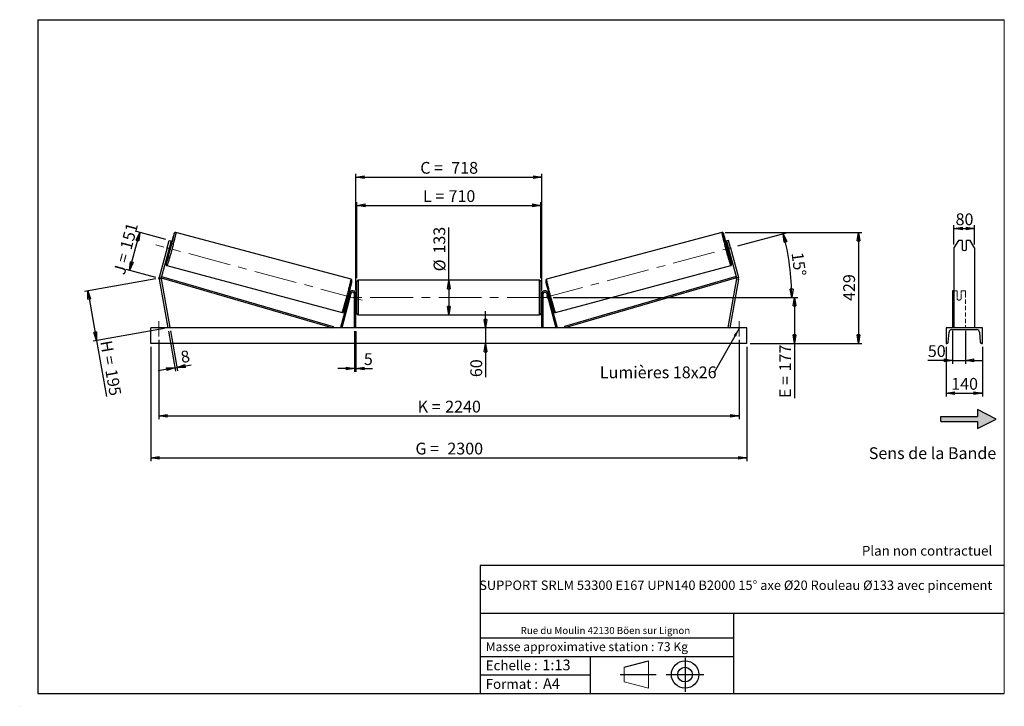
# Model space of a CAD drawing. Units: millimetres. Extents: x 0 to 292, y 1 to 205.
import ezdxf

# ---------------------------------------------------------------- set-up
doc = ezdxf.new("R2010")
doc.units = ezdxf.units.MM
doc.header["$PDSIZE"] = -1
doc.linetypes.add('CENTERX2', pattern=[20.32, 12.7, -2.54, 2.54, -2.54])
doc.linetypes.add('HIDDEN', pattern=[1.905, 1.27, -0.635])
doc.layers.add('SLD-0', color=7, linetype='Continuous')
doc.styles.add('SLDTEXTSTYLE0', font='TXT', dxfattribs={"width": 0.75})
doc.styles.add('SLDTEXTSTYLE2', font='TXT', dxfattribs={"width": 0.666667})
doc.dimstyles.new('SLDDIMSTYLE0', dxfattribs={"dimtxt": 3.501, "dimasz": 2.5, "dimexe": 0, "dimexo": 0.0625, "dimgap": 0.87525, "dimtad": 1, "dimdec": 0, "dimlfac": 13, "dimrnd": 1e-09, "dimzin": 12, "dimdsep": 46, "dimtxsty": 'SLDTEXTSTYLE0', "dimblk1": 'CLOSED', "dimblk2": 'CLOSED', "dimsah": 1, "dimcen": 0.09, "dimadec": 0, "dimazin": 3, "dimtfac": 1, "dimtofl": 0, "dimtmove": 0, "dimatfit": 3, "dimldrblk": 'CLOSED', "dimfxl": 0, "dimfrac": 2, "dimtolj": 1, "dimtzin": 12, "dimarcsym": 0})
doc.dimstyles.new('SLDDIMSTYLE1', dxfattribs={"dimtxt": 3.501, "dimasz": 2.5, "dimexe": 0, "dimexo": 0.0625, "dimgap": 0.87525, "dimtad": 1, "dimdec": 0, "dimlfac": 13, "dimrnd": 1e-09, "dimzin": 12, "dimdsep": 46, "dimtxsty": 'SLDTEXTSTYLE0', "dimblk1": 'CLOSED', "dimblk2": 'CLOSED', "dimsah": 1, "dimcen": 0.09, "dimadec": 0, "dimazin": 3, "dimtfac": 1, "dimtmove": 0, "dimatfit": 0, "dimldrblk": 'CLOSED', "dimfxl": 0, "dimfrac": 2, "dimtolj": 1, "dimtzin": 12, "dimarcsym": 0})
doc.dimstyles.new('SLDDIMSTYLE2', dxfattribs={"dimtxt": 3.501, "dimasz": 2.5, "dimexe": 0, "dimexo": 0.0625, "dimgap": 0.87525, "dimtad": 1, "dimdec": 4, "dimlfac": 13, "dimzin": 12, "dimdsep": 46, "dimtxsty": 'SLDTEXTSTYLE0', "dimblk1": 'CLOSED', "dimblk2": 'CLOSED', "dimsah": 1, "dimcen": 0.09, "dimadec": 0, "dimazin": 3, "dimtfac": 1, "dimtofl": 0, "dimtmove": 0, "dimatfit": 3, "dimldrblk": 'CLOSED', "dimfxl": 0, "dimfrac": 2, "dimtolj": 1, "dimtzin": 12, "dimarcsym": 0})
doc.dimstyles.new('SLDDIMSTYLE3', dxfattribs={"dimtxt": 0.18, "dimasz": 2.5, "dimexe": 0, "dimexo": 0.0625, "dimgap": 0, "dimtad": 0, "dimtih": 1, "dimtoh": 1, "dimdec": 0, "dimrnd": 1e-09, "dimzin": 0, "dimdsep": 46, "dimtxsty": 'Standard', "dimsah": 1, "dimcen": 0.09, "dimadec": 0, "dimazin": 0, "dimtfac": 2.5, "dimtdec": 0, "dimtofl": 0, "dimtmove": 0, "dimatfit": 3, "dimfxl": 0, "dimfrac": 2, "dimtolj": 1, "dimtzin": 0, "dimarcsym": 0})

# ---------------------------------------------------------------- blocks, each defined once
blk = doc.blocks.new('Bloc2')
at = {"linetype": 'Continuous'}
blk.add_hatch(color=7, dxfattribs=at).paths.add_polyline_path([(1970.8, 498.6), (2010, 518.6), (1970.8, 538.6), (1970.8, 523.6), (1894.5, 523.6), (1894.5, 513.6), (1970.8, 513.6)], flags=0)
at = {"layer": 'SLD-0', "color": 7}
for p, q in [((1970.8, 538.6), (1970.8, 523.6)), ((2010, 518.6), (1970.8, 538.6)), ((1894.5, 513.6), (1894.5, 523.6)), ((1894.5, 523.6), (1970.8, 523.6)), ((1894.5, 513.6), (1970.8, 513.6)), ((1970.8, 498.6), (2010, 518.6)), ((1970.8, 513.6), (1970.8, 498.6))]:
    blk.add_line(p, q, dxfattribs=at)
blk = doc.blocks.new('Bloc1')
at = {"color": 7, "linetype": 'Continuous', "lineweight": 0}
blk.add_point((27.17, 41.63), dxfattribs=at)
at = {"layer": 'SLD-0'}
for p, q in [((9.1, 43.82), (16.35, 45.7)), ((27.17, 46.64), (27.17, 36.52)), ((7.87, 41.63), (18.56, 41.63)), ((21.6, 41.63), (32.77, 41.63))]:
    blk.add_line(p, q, dxfattribs=at)
at = {"layer": 'SLD-0', "color": 7, "linetype": 'Continuous', "lineweight": 18}
for p, q in [((16.35, 45.7), (16.35, 37.56)), ((9.1, 39.44), (9.1, 43.82)), ((9.1, 39.44), (16.35, 37.56))]:
    blk.add_line(p, q, dxfattribs=at)
at = {"layer": 'SLD-0'}
for radius in [4.07, 2.19]:
    blk.add_circle((27.17, 41.63), radius, dxfattribs=at)
blk = doc.blocks.new('SW_NOTE_0')
at = {"color": 0, "linetype": 'Continuous', "lineweight": 0, "insert": (28.37, -0.09), "char_height": 2.1167, "attachment_point": 2, "style": 'SLDTEXTSTYLE0'}
blk.add_mtext('Rue du Moulin 42130 Böen sur Lignon', dxfattribs=at)
blk = doc.blocks.new('_Closed')
at = {"color": 0, "linetype": 'ByBlock', "lineweight": -2}
for p, q in [((-1, 0.166667), (0, 0)), ((-1, 0.166667), (-1, -0.166667)), ((0, 0), (-1, -0.166667)), ((0, 0), (-1, 0))]:
    blk.add_line(p, q, dxfattribs=at)
blk = doc.blocks.new('_D')
at = {"layer": 'SLD-0'}
for p, q in [((32.27, 130.55), (35.28, 141.8)), ((43.06, 139.71), (34.31, 142.05)), ((40.05, 128.47), (31.3, 130.81))]:
    blk.add_line(p, q, dxfattribs=at)
at = {"layer": 'SLD-0', "xscale": 2.5, "yscale": 2.5}
for p, rotation in [((35.28, 141.8), 74.99999999999966), ((32.27, 130.55), 254.9999999999997)]:
    blk.add_blockref('_Closed', p, dxfattribs=dict(at, rotation=rotation))
at = {"layer": 'SLD-0', "char_height": 3.501, "attachment_point": 1, "rotation": 75}
for s, insert, style in [('151', (29.4, 137.3), 'SLDTEXTSTYLE0'), ('J =', (27.42, 129.89), 'SLDTEXTSTYLE2')]:
    blk.add_mtext(s, dxfattribs=dict(at, insert=insert, style=style))
blk = doc.blocks.new('_D_1')
at = {"layer": 'SLD-0'}
for p, q in [((40.03, 128.03), (18.88, 124.31)), ((19.87, 124.48), (22.47, 109.74)), ((42.63, 113.29), (21.48, 109.56)), ((22.47, 109.74), (25.41, 93.07))]:
    blk.add_line(p, q, dxfattribs=at)
at = {"layer": 'SLD-0', "xscale": 2.5, "yscale": 2.5}
for p, rotation in [((19.87, 124.48), 100.0000000000005), ((22.47, 109.74), 280.0000000000005)]:
    blk.add_blockref('_Closed', p, dxfattribs=dict(at, rotation=rotation))
at = {"layer": 'SLD-0', "char_height": 3.501, "attachment_point": 1, "rotation": 280}
for s, insert, style in [('H =', (27.01, 109.97), 'SLDTEXTSTYLE2'), ('195', (28.5, 101.5), 'SLDTEXTSTYLE0')]:
    blk.add_mtext(s, dxfattribs=dict(at, insert=insert, style=style))
blk = doc.blocks.new('_D_2')
at = {"layer": 'SLD-0', "color": 7}
for p, q in [((38.61, 107.85), (38.61, 73.85)), ((215.54, 107.85), (215.54, 73.85)), ((38.61, 74.85), (215.54, 74.85))]:
    blk.add_line(p, q, dxfattribs=at)
at = {"layer": 'SLD-0', "color": 7, "xscale": 2.5, "yscale": 2.5}
for p, rotation in [((38.61, 74.85, 0.56), 180), ((215.54, 74.85, 0.56), 360)]:
    blk.add_blockref('_Closed', p, dxfattribs=dict(at, rotation=rotation))
at = {"layer": 'SLD-0', "color": 7, "char_height": 3.501, "attachment_point": 1}
for s, insert, style in [('G =', (117.16, 79.36), 'SLDTEXTSTYLE2'), ('2300', (126.64, 79.36), 'SLDTEXTSTYLE0')]:
    blk.add_mtext(s, dxfattribs=dict(at, insert=insert, style=style))
blk = doc.blocks.new('_D_3')
at = {"layer": 'SLD-0', "color": 7}
for p, q in [((40.92, 109.93), (40.92, 86.31)), ((213.23, 109.93), (213.23, 86.31)), ((40.92, 87.31), (213.23, 87.31))]:
    blk.add_line(p, q, dxfattribs=at)
at = {"layer": 'SLD-0', "color": 7, "xscale": 2.5, "yscale": 2.5, "rotation": 180.0000000000004}
blk.add_blockref('_Closed', (40.92, 87.31, 0.56), dxfattribs=at)
at = {"layer": 'SLD-0', "color": 7, "xscale": 2.5, "yscale": 2.5}
blk.add_blockref('_Closed', (213.23, 87.31, 0.56), dxfattribs=at)
at = {"layer": 'SLD-0', "color": 7, "char_height": 3.501, "attachment_point": 1}
for s, insert, style in [('K =', (117.81, 91.82), 'SLDTEXTSTYLE2'), ('2240', (125.99, 91.82), 'SLDTEXTSTYLE0')]:
    blk.add_mtext(s, dxfattribs=dict(at, insert=insert, style=style))
blk = doc.blocks.new('_D_4')
at = {"layer": 'SLD-0', "color": 7}
for p, q in [((99.08, 112.47), (99.08, 100.42)), ((99.46, 112.47), (99.46, 100.42)), ((99.08, 101.42), (94.08, 101.42)), ((99.08, 101.42), (99.46, 101.42)), ((99.46, 101.42), (104.44, 101.42))]:
    blk.add_line(p, q, dxfattribs=at)
at = {"layer": 'SLD-0', "color": 7, "xscale": 2.5, "yscale": 2.5}
blk.add_blockref('_Closed', (99.08, 101.42, 0.56), dxfattribs=at)
at = {"layer": 'SLD-0', "color": 7, "xscale": 2.5, "yscale": 2.5, "rotation": 180.0000000000004}
blk.add_blockref('_Closed', (99.46, 101.42, 0.56), dxfattribs=at)
at = {"layer": 'SLD-0', "color": 7, "insert": (101.85, 105.93), "char_height": 3.5, "attachment_point": 1, "style": 'SLDTEXTSTYLE0'}
blk.add_mtext('5', dxfattribs=at)
blk = doc.blocks.new('_D_5')
at = {"layer": 'SLD-0', "color": 7}
for p, q in [((137.98, 113.47), (137.98, 118.47)), ((137.98, 113.47), (137.98, 108.85)), ((137.98, 108.85), (137.98, 98.83))]:
    blk.add_line(p, q, dxfattribs=at)
at = {"layer": 'SLD-0', "color": 7, "xscale": 2.5, "yscale": 2.5}
for p, rotation in [((137.98, 113.47, 0.56), 270.0000000000004), ((137.98, 108.85, 0.56), 90.0000000000004)]:
    blk.add_blockref('_Closed', p, dxfattribs=dict(at, rotation=rotation))
at = {"layer": 'SLD-0', "color": 7, "insert": (133.46, 98.83), "char_height": 3.501, "attachment_point": 1, "rotation": 90, "style": 'SLDTEXTSTYLE0'}
blk.add_mtext('60', dxfattribs=at)
blk = doc.blocks.new('_D_6')
at = {"layer": 'SLD-0', "color": 7}
for p, q in [((158.08, 122.47), (230.69, 122.47)), ((229.69, 122.47), (229.69, 108.85)), ((216.54, 108.85), (230.69, 108.85)), ((229.69, 108.85), (229.69, 92.62))]:
    blk.add_line(p, q, dxfattribs=at)
at = {"layer": 'SLD-0', "color": 7, "xscale": 2.5, "yscale": 2.5}
for p, rotation in [((229.69, 122.47, 0.56), 90.0000000000004), ((229.69, 108.85, 0.56), 270.0000000000004)]:
    blk.add_blockref('_Closed', p, dxfattribs=dict(at, rotation=rotation))
at = {"layer": 'SLD-0', "color": 7, "char_height": 3.501, "attachment_point": 1, "rotation": 90}
for s, insert, style in [('177', (225.18, 100.54), 'SLDTEXTSTYLE0'), ('E =', (225.18, 92.62), 'SLDTEXTSTYLE2')]:
    blk.add_mtext(s, dxfattribs=dict(at, insert=insert, style=style))
blk = doc.blocks.new('_D_7')
at = {"layer": 'SLD-0', "color": 7}
for p, q in [((212.93, 137.81), (227.36, 141.68)), ((158.08, 122.47), (229.89, 122.47))]:
    blk.add_line(p, q, dxfattribs=at)
blk.add_arc((155.65, 122.47), 73.24, 0, 15, dxfattribs=at)
at = {"layer": 'SLD-0', "color": 7, "xscale": 2.5, "yscale": 2.5}
for p, rotation in [((226.39, 141.42, 0.56), 104.0225252881079), ((228.89, 122.47, 0.56), 270.9774747118931)]:
    blk.add_blockref('_Closed', p, dxfattribs=dict(at, rotation=rotation))
at = {"layer": 'SLD-0', "color": 7, "insert": (232.28, 136.11), "char_height": 3.501, "attachment_point": 1, "rotation": 277.5, "style": 'SLDTEXTSTYLE0'}
blk.add_mtext('15°', dxfattribs=at)
blk = doc.blocks.new('_D_8')
at = {"layer": 'SLD-0', "color": 7}
for q in [(127.08, 143.29), (127.08, 117.35)]:
    blk.add_line((127.08, 127.58), q, dxfattribs=at)
at = {"layer": 'SLD-0', "color": 7, "xscale": 2.5, "yscale": 2.5}
for p, rotation in [((127.08, 127.58, 0.56), 90.0000000000004), ((127.08, 117.35, 0.56), 270.0000000000004)]:
    blk.add_blockref('_Closed', p, dxfattribs=dict(at, rotation=rotation))
at = {"layer": 'SLD-0', "color": 7, "char_height": 3.501, "attachment_point": 1, "rotation": 90, "style": 'SLDTEXTSTYLE0'}
for s, insert in [('133', (122.51, 135.53)), ('%%c', (122.56, 130.25))]:
    blk.add_mtext(s, dxfattribs=dict(at, insert=insert))
blk = doc.blocks.new('_D_9')
at = {"layer": 'SLD-0', "color": 7}
for p, q in [((99.77, 128.2), (99.77, 150.84)), ((99.77, 149.84), (154.38, 149.84)), ((154.38, 128.2), (154.38, 150.84))]:
    blk.add_line(p, q, dxfattribs=at)
at = {"layer": 'SLD-0', "color": 7, "xscale": 2.5, "yscale": 2.5, "rotation": 180.0000000000004}
blk.add_blockref('_Closed', (99.77, 149.84, 0.56), dxfattribs=at)
at = {"layer": 'SLD-0', "color": 7, "xscale": 2.5, "yscale": 2.5}
blk.add_blockref('_Closed', (154.38, 149.84, 0.56), dxfattribs=at)
at = {"layer": 'SLD-0', "color": 7, "char_height": 3.501, "attachment_point": 1}
for s, insert, style in [('L =', (119.41, 154.35), 'SLDTEXTSTYLE2'), ('710', (126.98, 154.35), 'SLDTEXTSTYLE0')]:
    blk.add_mtext(s, dxfattribs=dict(at, insert=insert, style=style))
blk = doc.blocks.new('_D_10')
at = {"layer": 'SLD-0', "color": 7}
for p, q in [((99.46, 124.54), (99.46, 159.23)), ((99.46, 158.23), (154.69, 158.23)), ((154.69, 124.54), (154.69, 159.23))]:
    blk.add_line(p, q, dxfattribs=at)
at = {"layer": 'SLD-0', "color": 7, "xscale": 2.5, "yscale": 2.5, "rotation": 180.0000000000004}
blk.add_blockref('_Closed', (99.46, 158.23, 0.56), dxfattribs=at)
at = {"layer": 'SLD-0', "color": 7, "xscale": 2.5, "yscale": 2.5}
blk.add_blockref('_Closed', (154.69, 158.23, 0.56), dxfattribs=at)
at = {"layer": 'SLD-0', "color": 7, "char_height": 3.501, "attachment_point": 1}
for s, insert, style in [('C =', (118.59, 162.75), 'SLDTEXTSTYLE2'), ('718', (127.8, 162.75), 'SLDTEXTSTYLE0')]:
    blk.add_mtext(s, dxfattribs=dict(at, insert=insert, style=style))
blk = doc.blocks.new('_D_11')
at = {"layer": 'SLD-0', "color": 7}
for p, q in [((43.79, 112.48), (45.88, 100.61)), ((44.39, 112.59), (46.49, 100.72)), ((46.31, 101.71), (50.53, 102.45)), ((45.71, 101.6), (40.78, 100.73)), ((45.71, 101.6), (46.31, 101.71))]:
    blk.add_line(p, q, dxfattribs=at)
at = {"layer": 'SLD-0', "color": 7, "xscale": 2.5, "yscale": 2.5}
for p, rotation in [((46.31, 101.71, 0.56), 190.0000000000005), ((45.71, 101.6, 0.56), 10.00000000000052)]:
    blk.add_blockref('_Closed', p, dxfattribs=dict(at, rotation=rotation))
at = {"layer": 'SLD-0', "color": 7, "insert": (47.2, 106.45), "char_height": 3.5, "attachment_point": 1, "rotation": 10, "style": 'SLDTEXTSTYLE0'}
blk.add_mtext('8', dxfattribs=at)
blk = doc.blocks.new('_D_12')
at = {"layer": 'SLD-0', "color": 7}
for p, q in [((209.11, 141.82), (249.7, 141.82)), ((248.7, 141.82), (248.7, 108.85)), ((216.54, 108.85), (249.7, 108.85))]:
    blk.add_line(p, q, dxfattribs=at)
at = {"layer": 'SLD-0', "color": 7, "xscale": 2.5, "yscale": 2.5}
for p, rotation in [((248.7, 141.82, 0.56), 90.0000000000004), ((248.7, 108.85, 0.56), 270.0000000000004)]:
    blk.add_blockref('_Closed', p, dxfattribs=dict(at, rotation=rotation))
at = {"layer": 'SLD-0', "color": 7, "insert": (244.18, 121.46), "char_height": 3.501, "attachment_point": 1, "rotation": 90, "style": 'SLDTEXTSTYLE0'}
blk.add_mtext('429', dxfattribs=at)
blk = doc.blocks.new('SW_NOTE_0_1')
at = {"layer": 'SLD-0', "color": 0, "insert": (-33.96, 1.82), "char_height": 3.5, "attachment_point": 1, "style": 'SLDTEXTSTYLE0'}
blk.add_mtext('Lumières 18x26', dxfattribs=at)
blk = doc.blocks.new('_D_13')
at = {"layer": 'SLD-0', "color": 7}
for p, q in [((277.04, 138.22), (277.04, 143.95)), ((283.19, 138.22), (283.19, 143.95)), ((277.04, 142.95), (283.19, 142.95))]:
    blk.add_line(p, q, dxfattribs=at)
at = {"layer": 'SLD-0', "color": 7, "xscale": 2.5, "yscale": 2.5, "rotation": 180.0000000000004}
blk.add_blockref('_Closed', (277.04, 142.95), dxfattribs=at)
at = {"layer": 'SLD-0', "color": 7, "xscale": 2.5, "yscale": 2.5}
blk.add_blockref('_Closed', (283.19, 142.95), dxfattribs=at)
at = {"layer": 'SLD-0', "color": 7, "insert": (277.53, 147.46), "char_height": 3.501, "attachment_point": 1, "style": 'SLDTEXTSTYLE0'}
blk.add_mtext('80', dxfattribs=at)
blk = doc.blocks.new('_D_14')
at = {"layer": 'SLD-0', "color": 7}
for p, q in [((276.65, 112.57), (276.65, 102.81)), ((280.5, 112.57), (280.5, 102.81)), ((276.65, 103.81), (269.3, 103.81)), ((276.65, 103.81), (280.5, 103.81)), ((280.5, 103.81), (285.5, 103.81))]:
    blk.add_line(p, q, dxfattribs=at)
at = {"layer": 'SLD-0', "color": 7, "xscale": 2.5, "yscale": 2.5}
blk.add_blockref('_Closed', (276.65, 103.81), dxfattribs=at)
at = {"layer": 'SLD-0', "color": 7, "xscale": 2.5, "yscale": 2.5, "rotation": 180.0000000000005}
blk.add_blockref('_Closed', (280.5, 103.81), dxfattribs=at)
at = {"layer": 'SLD-0', "color": 7, "insert": (269.3, 108.32), "char_height": 3.501, "attachment_point": 1, "style": 'SLDTEXTSTYLE0'}
blk.add_mtext('50', dxfattribs=at)
blk = doc.blocks.new('_D_15')
at = {"layer": 'SLD-0', "color": 7}
for p, q in [((274.73, 107.85), (274.73, 93.08)), ((285.5, 107.85), (285.5, 93.08)), ((274.73, 94.08), (285.5, 94.08))]:
    blk.add_line(p, q, dxfattribs=at)
at = {"layer": 'SLD-0', "color": 7, "xscale": 2.5, "yscale": 2.5, "rotation": 180.0000000000004}
blk.add_blockref('_Closed', (274.73, 94.08), dxfattribs=at)
at = {"layer": 'SLD-0', "color": 7, "xscale": 2.5, "yscale": 2.5}
blk.add_blockref('_Closed', (285.5, 94.08), dxfattribs=at)
at = {"layer": 'SLD-0', "color": 7, "insert": (276.24, 98.59), "char_height": 3.501, "attachment_point": 1, "style": 'SLDTEXTSTYLE0'}
blk.add_mtext('140', dxfattribs=at)

msp = doc.modelspace()

# ---------------------------------------------------------------- linework, layer by layer
at = {"color": 7, "linetype": 'Continuous', "lineweight": 18}
for p, q in [((292, 205), (5, 205)), ((5, 205), (5, 4.8673676)), ((292, 4.8673676), (292, 205)), ((4.9378781, 61.1667378), (5, 61.1667378))]:
    msp.add_line(p, q, dxfattribs=at)
at = {"color": 7, "linetype": 'Continuous', "lineweight": 25}
for p, q in [((98.0289921, 127.8891882), (46.0370572, 141.8203847)), ((208.1130352, 141.8203847), (156.1211003, 127.8891882)), ((43.4301151, 137.2230761), (44.0273903, 139.4521362)), ((43.9909489, 136.5040836), (44.2753089, 137.5653283)), ((44.6218137, 139.2928612), (44.0245384, 137.0638033)), ((44.0273903, 139.4521362), (44.6218137, 139.2928612)), ((44.2753089, 137.5653283), (44.1667184, 137.5944245)), ((44.5408155, 137.7218317), (44.2236271, 137.8068234)), ((210.1227021, 139.4521362), (209.5282788, 139.2928612)), ((209.5282788, 139.2928612), (210.125554, 137.0638033)), ((209.9264653, 137.8068234), (209.6092769, 137.7218317)), ((209.8747835, 137.5653283), (209.983374, 137.5944245)), ((210.1591435, 136.5040836), (209.8747835, 137.5653283)), ((210.7199773, 137.2230761), (210.1227021, 139.4521362)), ((278.3709115, 139.4521362), (277.0385649, 137.2230761)), ((279.5001032, 139.4521362), (278.3709115, 139.4521362)), ((279.5001032, 139.4521362), (279.5001032, 136.7772632)), ((280.7308725, 136.7772632), (280.7308725, 139.4521362)), ((281.8600643, 139.4521362), (280.7308725, 139.4521362)), ((283.1924109, 137.2230761), (281.8600643, 139.4521362)), ((43.4301151, 137.2230761), (41.0849749, 128.4708905)), ((44.0245384, 137.0638033), (41.6793891, 128.3116178)), ((44.0245384, 137.0638033), (43.4301151, 137.2230761)), ((43.8254406, 136.3207833), (44.1426382, 136.2357917)), ((43.8823584, 136.5331799), (43.9909489, 136.5040836)), ((210.0074543, 136.2357917), (210.3246518, 136.3207833)), ((210.125554, 137.0638033), (210.7199773, 137.2230761)), ((210.125554, 137.0638033), (212.4707033, 128.3116178)), ((210.267734, 136.5331799), (210.1591435, 136.5040836)), ((210.7199773, 137.2230761), (213.0651175, 128.4708905)), ((277.0385649, 137.2230761), (277.0385649, 128.4708905)), ((283.1924109, 137.2230761), (283.1924109, 128.4708905)), ((43.3891346, 131.9382211), (95.3810741, 118.0070235)), ((158.7690183, 118.0070235), (210.7609578, 131.9382211)), ((41.6793891, 128.3116178), (41.7869617, 128.6808834)), ((41.7869617, 128.6808834), (92.7456914, 113.8360858)), ((212.3631307, 128.6808834), (161.404401, 113.8360858)), ((212.4707033, 128.3116178), (212.3631307, 128.6808834)), ((41.6677708, 128.0454842), (41.0617383, 127.9386234)), ((41.0617383, 127.9386234), (43.6135048, 113.4668196)), ((41.0849749, 128.4708905), (41.6793891, 128.3116178)), ((41.6677708, 128.0454842), (44.2195465, 113.5736801)), ((41.6793891, 128.3116178), (92.6381188, 113.4668196)), ((99.7673547, 117.7360505), (99.7673547, 127.1975886)), ((153.9981227, 127.5822048), (100.1519697, 127.5822048)), ((154.3827377, 127.1975886), (154.3827377, 122.4668195)), ((212.4707033, 128.3116178), (161.5119736, 113.4668196)), ((212.4823216, 128.0454842), (209.9305459, 113.5736801)), ((213.0883541, 127.9386234), (210.5365876, 113.4668196)), ((213.0651175, 128.4708905), (212.4707033, 128.3116178)), ((212.4823216, 128.0454842), (213.0883541, 127.9386234)), ((277.0385649, 128.4708905), (277.0385649, 127.9386234)), ((277.0385649, 127.9386234), (277.0385649, 113.4668196)), ((283.1924109, 128.4708905), (283.1924109, 127.9386234)), ((283.1924109, 127.9386234), (283.1924109, 113.4668196)), ((97.6449617, 123.7826528), (94.9075152, 113.5663654)), ((98.0164706, 123.6831073), (95.2790241, 113.4668196)), ((97.5724527, 123.5120477), (97.398806, 123.558576)), ((97.4556298, 123.3157032), (97.5155417, 123.29965)), ((97.6169154, 122.135048), (97.9012754, 123.1962921)), ((98.0164706, 123.6831073), (97.6449617, 123.7826528)), ((97.8870506, 123.2001045), (97.9012754, 123.1962921)), ((99.0750468, 113.4668196), (99.0750468, 123.5437425)), ((99.4596618, 123.5437425), (99.0750468, 123.5437425)), ((99.4596618, 113.4668196), (99.4596618, 123.5437425)), ((99.7673547, 123.2360507), (99.4596618, 123.2360507)), ((99.5365839, 123.01616), (99.4596618, 123.01616)), ((99.5365839, 121.9174791), (99.5365839, 123.01616)), ((154.6904306, 123.2360507), (154.3827377, 123.2360507)), ((154.6135085, 123.01616), (154.6904306, 123.01616)), ((154.6135085, 121.9174791), (154.6135085, 123.01616)), ((154.6904306, 123.5437425), (155.0750456, 123.5437425)), ((154.6904306, 113.4668196), (154.6904306, 123.5437425)), ((155.0750456, 113.4668196), (155.0750456, 123.5437425)), ((156.1336218, 123.6831073), (156.5051307, 123.7826528)), ((156.1336218, 123.6831073), (158.8710683, 113.4668196)), ((156.2630419, 123.2001045), (156.248817, 123.1962921)), ((156.533177, 122.135048), (156.248817, 123.1962921)), ((156.5051307, 123.7826528), (159.2425772, 113.5663654)), ((156.7512864, 123.558576), (156.5776398, 123.5120477)), ((156.6944626, 123.3157032), (156.6345507, 123.29965)), ((277.0385649, 124.4668202), (276.6539493, 124.4668202)), ((276.6539493, 124.4668202), (276.6539493, 123.7826528)), ((276.6539493, 123.7826528), (276.6539493, 113.5663654)), ((97.000624, 122.072536), (97.1742684, 122.0260077)), ((97.2311817, 122.2384054), (97.1712698, 122.2544579)), ((97.6169154, 122.135048), (97.6026906, 122.1388593)), ((99.4596618, 121.9174791), (99.5365839, 121.9174791)), ((99.4596618, 121.6975889), (99.7673547, 121.6975889)), ((154.3827377, 122.4668195), (154.3827377, 117.7360505)), ((154.3827377, 121.6975889), (154.6904306, 121.6975889)), ((154.6904306, 121.9174791), (154.6135085, 121.9174791)), ((156.533177, 122.135048), (156.5474019, 122.1388593)), ((156.9189107, 122.2384054), (156.9788226, 122.2544579)), ((156.975824, 122.0260077), (157.1494684, 122.072536)), ((100.1519697, 117.3514352), (153.9981227, 117.3514352)), ((215.5365828, 113.4668196), (38.6135096, 113.4668196)), ((38.6135096, 108.8514351), (38.6135096, 113.4668196)), ((44.2195465, 113.5736801), (43.6135048, 113.4668196)), ((92.7456914, 113.8360858), (92.6381188, 113.4668196)), ((95.2790241, 113.4668196), (94.9075152, 113.5663654)), ((158.8710683, 113.4668196), (159.2425772, 113.5663654)), ((161.404401, 113.8360858), (161.5119736, 113.4668196)), ((209.9305459, 113.5736801), (210.5365876, 113.4668196)), ((215.5365828, 108.8514351), (215.5365828, 113.4668196)), ((274.7308725, 113.4668196), (274.7308725, 108.8514351)), ((285.5001033, 113.4668196), (274.7308725, 113.4668196)), ((275.3541597, 109.2073706), (275.5791678, 112.2164868)), ((276.3462572, 112.9283581), (283.8847186, 112.9283581)), ((284.651808, 112.2164868), (284.8768161, 109.2073706)), ((285.5001033, 108.8514351), (285.5001033, 113.4668196)), ((215.5365828, 108.8514351), (38.6135096, 108.8514351)), ((274.7308725, 108.8514351), (274.970615, 108.8514351)), ((285.2603608, 108.8514351), (285.5001033, 108.8514351))]:
    msp.add_line(p, q, dxfattribs=at)
at = {"color": 1, "linetype": 'Continuous', "lineweight": 25}
for p, q in [((100.1519697, 127.5822048), (100.1519697, 117.3514352)), ((153.9981227, 122.4668195), (153.9981227, 127.5822048)), ((153.9981227, 117.3514352), (153.9981227, 122.4668195))]:
    msp.add_line(p, q, dxfattribs=at)
at = {"color": 7, "linetype": 'HIDDEN', "lineweight": 18}
for p, q in [((277.9616417, 124.4668202), (277.0385649, 124.4668202)), ((277.9616417, 123.7826528), (277.9616417, 124.4668202)), ((277.9616417, 123.7826528), (277.9616417, 122.3232159)), ((279.192411, 124.4668202), (279.192411, 123.7826528)), ((280.5001033, 124.4668202), (279.192411, 124.4668202)), ((279.192411, 122.3232159), (279.192411, 123.7826528)), ((280.5001033, 124.4668202), (280.5001033, 123.7826528)), ((280.5001033, 123.7826528), (280.5001033, 113.5663654)), ((277.9616417, 122.2236698), (277.9616417, 122.3232159)), ((277.9616417, 122.2236698), (277.9616417, 122.0052813)), ((279.192411, 122.2236698), (279.192411, 122.3232159)), ((279.192411, 122.0052813), (279.192411, 122.2236698)), ((283.1924109, 113.5736801), (277.0385649, 113.5736801))]:
    msp.add_line(p, q, dxfattribs=at)
at = {"color": 7, "linetype": 'Continuous', "lineweight": 25, "flags": 128}
for points in [[(43.2022511, 132.5852616), (43.2294308, 132.6606363), (43.2724562, 132.7860788), (43.3216163, 132.9355375), (43.3766176, 133.1081571), (43.4371484, 133.3029451), (43.5028511, 133.5187896), (43.573368, 133.7544526), (43.6482864, 134.0085862), (43.7271755, 134.27973), (43.8095858, 134.5663343), (43.8950405, 134.8667578), (43.9830536, 135.179281), (44.0731208, 135.5021089), (44.1647286, 135.8333961), (44.257345, 136.1712444), (44.3504566, 136.5137166), (44.4435132, 136.858855), (44.535983, 137.2046789), (44.6273431, 137.5492098), (44.7170619, 137.8904739), (44.8046349, 138.2265157), (44.8895577, 138.5554119), (44.9713445, 138.8752756), (45.0495183, 139.1842775), (45.1236389, 139.4806456), (45.1932847, 139.7626856), (45.258052, 140.0287791), (45.3175741, 140.2774015), (45.3715025, 140.5071293), (45.4195256, 140.7166488), (45.4613864, 140.9047587), (45.4968282, 141.0703794), (45.5256585, 141.2125663), (45.547703, 141.330501), (45.5509309, 141.3490403)], [(210.946099, 132.5899784), (210.9206616, 132.6606363), (210.8776362, 132.7860788), (210.8284761, 132.9355375), (210.7734748, 133.1081571), (210.712944, 133.3029451), (210.6472413, 133.5187896), (210.5767245, 133.7544526), (210.501806, 134.0085862), (210.422917, 134.27973), (210.3405067, 134.5663343), (210.2550519, 134.8667578), (210.1670388, 135.179281), (210.0769716, 135.5021089), (209.9853639, 135.8333961), (209.8927474, 136.1712444), (209.7996358, 136.5137166), (209.7065792, 136.858855), (209.6141094, 137.2046789), (209.5227493, 137.5492098), (209.4330305, 137.8904739), (209.3454576, 138.2265157), (209.2605347, 138.5554119), (209.1787479, 138.8752756), (209.1005742, 139.1842775), (209.0264535, 139.4806456), (208.9568078, 139.7626856), (208.8920404, 140.0287791), (208.8325183, 140.2774015), (208.7785899, 140.5071293), (208.7305669, 140.7166488), (208.6887061, 140.9047587), (208.6532642, 141.0703794), (208.6244339, 141.2125663), (208.6023894, 141.330501), (208.598969, 141.3501682)]]:
    msp.add_lwpolyline(points, dxfattribs=at)
at = {"color": 1, "linetype": 'Continuous', "lineweight": 25, "flags": 128}
for points in [[(46.0370572, 141.8203847), (46.0433844, 141.8045596), (46.0426233, 141.7624581), (46.0347647, 141.6943002), (46.0198544, 141.600455), (45.9979749, 141.4814176), (45.9692363, 141.3378277), (45.9337944, 141.1704487), (45.8918419, 140.9801747), (45.8435988, 140.7680211), (45.7893219, 140.5351205), (45.7293046, 140.2827132), (45.6638679, 140.0121471), (45.5933602, 139.7248664), (45.5181483, 139.4224027), (45.4386541, 139.106372), (45.3552717, 138.778457), (45.2684782, 138.4404116), (45.1787136, 138.0940352), (45.086464, 137.741178), (44.9922244, 137.3837221), (44.8964994, 137.0235748), (44.7997931, 136.6626595), (44.7026192, 136.3028973), (44.6055095, 135.9462117), (44.5089683, 135.5945053), (44.4135184, 135.2496534), (44.319664, 134.913497), (44.2279095, 134.5878287), (44.1387409, 134.2743862), (44.0526443, 133.9748408), (43.970069, 133.6907925), (43.891455, 133.4237568), (43.8172243, 133.1751596), (43.7477803, 132.9463236), (43.6834807, 132.7384708), (43.6246738, 132.5527129), (43.5716807, 132.3900392), (43.5247764, 132.2513174), (43.4842086, 132.137288), (43.4501973, 132.0485585), (43.4229258, 131.9856034), (43.4025319, 131.9487585), (43.3891346, 131.9382211), (43.3891346, 131.9382223)], [(208.1130352, 141.8203847), (208.106708, 141.8045596), (208.1074691, 141.7624581), (208.1153277, 141.6943002), (208.1302381, 141.600455), (208.1521175, 141.4814176), (208.1808562, 141.3378277), (208.216298, 141.1704487), (208.2582505, 140.9801747), (208.3064936, 140.7680211), (208.3607705, 140.5351205), (208.4207878, 140.2827132), (208.4862245, 140.0121471), (208.5567322, 139.7248664), (208.6319441, 139.4224027), (208.7114384, 139.106372), (208.7948207, 138.778457), (208.8816142, 138.4404116), (208.9713788, 138.0940352), (209.0636285, 137.741178), (209.157868, 137.3837221), (209.253593, 137.0235748), (209.3502993, 136.6626595), (209.4474732, 136.3028973), (209.5445829, 135.9462117), (209.6411241, 135.5945053), (209.7365741, 135.2496534), (209.8304285, 134.913497), (209.9221829, 134.5878287), (210.0113515, 134.2743862), (210.0974481, 133.9748408), (210.1800235, 133.6907925), (210.2586374, 133.4237568), (210.3328681, 133.1751596), (210.4023121, 132.9463236), (210.4666118, 132.7384708), (210.5254186, 132.5527129), (210.5784117, 132.3900392), (210.625316, 132.2513174), (210.6658838, 132.137288), (210.6998952, 132.0485585), (210.7271666, 131.9856034), (210.7475605, 131.9487585), (210.7609487, 131.9382188)], [(43.1706698, 132.8097098), (43.1459201, 132.6830121), (43.1273143, 132.5774649), (43.1156593, 132.4971281), (43.1110377, 132.4424615), (43.1134585, 132.4137791), (43.1229219, 132.4112447), (43.1393636, 132.4348734), (43.1626828, 132.4845286), (43.1927694, 132.5599262), (43.2022511, 132.5852616)], [(210.9776895, 132.8182401), (210.9787165, 132.8131669), (211.0041723, 132.6830121), (211.0227781, 132.5774649), (211.0344331, 132.4971281), (211.0390548, 132.4424615), (211.0366339, 132.4137791), (211.0271705, 132.4112447), (211.0107288, 132.4348734), (210.9874096, 132.4845286), (210.957323, 132.5599262), (210.946099, 132.5899784)], [(95.3810741, 118.0070235), (95.3944691, 118.0175618), (95.4148585, 118.0544066), (95.4421299, 118.1173617), (95.4761413, 118.2060907), (95.5167091, 118.3201204), (95.5636157, 118.4588422), (95.6166134, 118.6215164), (95.6754179, 118.8072749), (95.7397153, 119.015126), (95.8091639, 119.243962), (95.8833923, 119.4925609), (95.9620039, 119.7595961), (96.0445793, 120.0436443), (96.1306805, 120.3431886), (96.2198445, 120.6566311), (96.3115966, 120.9823), (96.405451, 121.318457), (96.500901, 121.6633088), (96.5974399, 122.0150158), (96.6945542, 122.3717014), (96.7917235, 122.7314619), (96.888432, 123.0923783), (96.9841617, 123.4525256), (97.0784012, 123.8099804), (97.1706486, 124.1628376), (97.2604109, 124.509214), (97.3472113, 124.8472606), (97.4305844, 125.1751744), (97.5100879, 125.4912062), (97.5852952, 125.79367), (97.6558052, 126.0809506), (97.7212419, 126.3515156), (97.7812592, 126.6039229), (97.8355338, 126.8368246), (97.8837746, 127.0489782), (97.9257271, 127.2392523), (97.9611689, 127.4066301), (97.9899052, 127.5502212), (98.0117893, 127.6692574), (98.0266997, 127.7631037), (98.0345583, 127.8312605), (98.035324, 127.8733632), (98.0289921, 127.8891882), (98.0289921, 127.8891882)], [(158.7690183, 118.0070235), (158.7556233, 118.0175618), (158.7352339, 118.0544066), (158.7079625, 118.1173617), (158.6739512, 118.2060907), (158.6333833, 118.3201204), (158.5864768, 118.4588422), (158.5334791, 118.6215164), (158.4746745, 118.8072749), (158.4103771, 119.015126), (158.3409286, 119.243962), (158.2667001, 119.4925609), (158.1880885, 119.7595961), (158.1055131, 120.0436443), (158.0194119, 120.3431886), (157.930248, 120.6566311), (157.8384958, 120.9823), (157.7446414, 121.318457), (157.6491914, 121.6633088), (157.5526525, 122.0150158), (157.4555382, 122.3717014), (157.3583689, 122.7314619), (157.2616604, 123.0923783), (157.1659307, 123.4525256), (157.0716912, 123.8099804), (156.9794438, 124.1628376), (156.8896815, 124.509214), (156.8028811, 124.8472606), (156.719508, 125.1751744), (156.6400046, 125.4912062), (156.5647973, 125.79367), (156.4942873, 126.0809506), (156.4288505, 126.3515156), (156.3688332, 126.6039229), (156.3145586, 126.8368246), (156.2663178, 127.0489782), (156.2243653, 127.2392523), (156.1889235, 127.4066301), (156.1601872, 127.5502212), (156.1383031, 127.6692574), (156.1233928, 127.7631037), (156.1155341, 127.8312605), (156.1147684, 127.8733632), (156.1211003, 127.8891882), (156.1211003, 127.8891882)]]:
    msp.add_lwpolyline(points, dxfattribs=at)
at = {"color": 7, "linetype": 'Continuous', "lineweight": 25}
for centre, radius, start, end in [((119.9804964, 117.6508018), 78.1916813, 162.522704708, 165.101193377), ((133.8792758, 117.5692726), 78.4932036, 14.901831009, 17.464668816), ((21.7578606, 143.0301486), 23.1710971, 343.641485546, 346.358478427), ((33.9444224, 139.7647199), 10.7915216, 340.912645718, 349.087776754), ((220.20567, 139.7647199), 10.7915216, 190.912223246, 199.087354282), ((232.3922319, 143.0301486), 23.1710971, 193.641521573, 196.358514454), ((115.4697806, 116.9057282), 74.0276843, 164.83701285, 167.593959295), ((133.6253479, 115.6620173), 79.2320688, 12.505380817, 15.074913598), ((280.1154879, 137.2634017), 0.7842378, 218.30785747, 321.69214253), ((42.2738094, 128.1523442), 1.2307692, 165, 190), ((42.2738094, 128.1523442), 0.6153846, 165, 190), ((-10.9311366, 151.8255192), 111.9635152, 342.749319863, 347.149554979), ((100.1519693, 127.1975889), 0.3846154, 90, 180), ((153.9981231, 127.1975889), 0.3846154, 0, 90), ((264.7588411, 151.7424038), 111.6306718, 192.844309844, 197.265082443), ((211.876283, 128.1523442), 0.6153846, 350, 15), ((211.876283, 128.1523442), 1.2307692, 350, 15), ((74.93611, 128.781075), 23.1732402, 343.641618256, 346.358361188), ((98.5365847, 123.5437427), 0.9230769, 0, 165), ((96.763128, 123.5333146), 1.1869978, 343.505191135, 354.158277971), ((98.5365847, 123.5437427), 0.5384615, 0, 165), ((155.6135077, 123.5437427), 0.9230769, 15, 180), ((155.6135077, 123.5437427), 0.5384615, 15, 180), ((157.3869645, 123.5333146), 1.1869978, 185.841722029, 196.494808865), ((179.2139824, 128.781075), 23.1732402, 193.641638812, 196.358381744), ((96.4627809, 122.4122296), 1.1869525, 335.841894021, 346.495384054), ((157.6873116, 122.4122296), 1.1869525, 193.504615946, 204.158105979), ((100.1519693, 117.7360504), 0.3846154, 180, 270), ((153.9981231, 117.7360504), 0.3846154, 270, 0), ((276.3462571, 112.1591273), 0.7692308, 90, 175.723635379), ((283.8847187, 112.1591273), 0.7692308, 4.276364621, 90), ((274.970615, 109.2360504), 0.3846154, 270, 355.723635379), ((285.2603608, 109.2360504), 0.3846154, 184.276364621, 270)]:
    msp.add_arc(centre, radius, start, end, dxfattribs=at)
at = {"color": 1, "linetype": 'Continuous', "lineweight": 25}
for centre, radius, start, end in [((46.9179377, 140.7602771), 1.5647551, 149.757482887, 166.184263329), ((45.0990874, 141.4837749), 0.471504, 343.396011241, 7.875813634), ((209.0488243, 141.4839341), 0.469322, 172.106952295, 196.5600117), ((207.2131094, 140.7502245), 1.5862717, 13.720569199, 30.209723494)]:
    msp.add_arc(centre, radius, start, end, dxfattribs=at)
at = {"color": 7, "linetype": 'HIDDEN', "lineweight": 18}
msp.add_arc((278.5770263, 122.4668196), 0.7692308, 216.869897646, 323.130102354, dxfattribs=at)
at = {"color": 7, "linetype": 'Continuous', "lineweight": 25}
for points, knots in [([(46.0370572, 141.8203847), (46.0062653, 141.8263649), (45.9465216, 141.8379679), (45.8591913, 141.8286403), (45.7836424, 141.804918), (45.7218123, 141.7712419), (45.6738524, 141.7337732), (45.6382788, 141.6971134), (45.6116014, 141.6629062), (45.5899299, 141.6295514), (45.5694983, 141.5926573), (45.5441114, 141.5395041), (45.5143032, 141.4670665), (45.4748057, 141.3605529), (45.4389032, 141.2581799), (45.4129866, 141.179711), (45.4042851, 141.1533651)], [0, 0, 0, 0, 0.0418239765, 0.0811487633, 0.1175144868, 0.1518167132, 0.184934434, 0.2188411736, 0.2560215912, 0.3009883774, 0.3607395202, 0.4491678957, 0.6133141193, 0.7618140711, 0.9200293985, 1, 1, 1, 1]), ([(208.748054, 141.1469118), (208.7450028, 141.1562454), (208.7253834, 141.216262), (208.6940165, 141.3072773), (208.6538603, 141.4196523), (208.616609, 141.5146814), (208.588715, 141.5780402), (208.5593206, 141.631069), (208.536094, 141.6663518), (208.5066733, 141.7032294), (208.4649903, 141.7440463), (208.4072875, 141.7847754), (208.3337379, 141.8178052), (208.2482668, 141.8353538), (208.1723422, 141.8340348), (208.1279091, 141.823808), (208.1130352, 141.8203847)], [0, 0, 0, 0, 0.0268948435, 0.1729386178, 0.3211742045, 0.4743179149, 0.6425953224, 0.7047140273, 0.7499025877, 0.788885128, 0.8253978895, 0.8618345152, 0.8998409723, 0.9394468768, 0.9797300972, 1, 1, 1, 1]), ([(43.1656447, 132.7882842), (43.1596171, 132.7585592), (43.1438882, 132.6809931), (43.1251231, 132.578252), (43.1084285, 132.4739926), (43.0998043, 132.400811), (43.0970854, 132.3405367), (43.0986711, 132.2941608), (43.104892, 132.2465266), (43.1183671, 132.1924744), (43.1447696, 132.1295618), (43.1882182, 132.063643), (43.2501813, 132.0038977), (43.3190492, 131.9597748), (43.368847, 131.9461989), (43.3892263, 131.9406431)], [0, 0, 0, 0, 0.096809839, 0.25262105743, 0.41276466341, 0.58514008306, 0.67044089727, 0.72776877692, 0.76956442328, 0.80832957038, 0.84667859683, 0.88636250325, 0.92787658079, 0.97048415702, 1, 1, 1, 1]), ([(210.7599675, 131.9403967), (210.7694257, 131.9422298), (210.8097142, 131.9500384), (210.8717724, 131.9844658), (210.9381522, 132.0376653), (210.9860152, 132.097567), (211.0179676, 132.1568628), (211.0370623, 132.2113116), (211.0471143, 132.25852), (211.0516672, 132.3000035), (211.0528283, 132.3397276), (211.051126, 132.38467), (211.0452452, 132.4459089), (211.033395, 132.5286827), (211.0129813, 132.6441539), (210.9963203, 132.7322277), (210.9841221, 132.7906762), (210.9831089, 132.7955308)], [0, 0, 0, 0, 0.01336175, 0.0569161004, 0.0965672327, 0.1335032658, 0.1685398985, 0.2028238144, 0.238671024, 0.2791604282, 0.329637122, 0.3987758233, 0.5061164238, 0.6716422155, 0.8238804492, 0.9853721885, 1, 1, 1, 1]), ([(98.2326933, 126.9430332), (98.2359188, 126.9581763), (98.2505664, 127.0269448), (98.2707844, 127.1292148), (98.2932416, 127.249995), (98.3096332, 127.3531632), (98.3183344, 127.4266302), (98.3210412, 127.486867), (98.3194529, 127.5332492), (98.3132425, 127.5808828), (98.2997578, 127.6349346), (98.2733577, 127.6978466), (98.2299078, 127.7637634), (98.1679508, 127.8235139), (98.0990337, 127.8676565), (98.0491839, 127.8812436), (98.0287537, 127.886812)], [0, 0, 0, 0, 0.0394645637, 0.1792183488, 0.320801624, 0.4663217725, 0.6229568024, 0.7004683986, 0.7525615759, 0.7905405553, 0.8257661717, 0.8606130591, 0.8966732518, 0.9343952744, 0.9731129049, 1, 1, 1, 1]), ([(156.1222374, 127.8870459), (156.1127281, 127.8852033), (156.0723889, 127.8773872), (156.0102818, 127.8429468), (155.9439059, 127.7897414), (155.8960446, 127.7298411), (155.8640801, 127.6705474), (155.8449981, 127.6160957), (155.8349453, 127.5688883), (155.8303799, 127.5274043), (155.8292308, 127.4876833), (155.8309299, 127.4427314), (155.8367984, 127.3815432), (155.8487355, 127.2984765), (155.8688172, 127.1841097), (155.8910252, 127.0688517), (155.9097135, 126.9797922), (155.9169498, 126.9453074)], [0, 0, 0, 0, 0.0123529757, 0.0524024116, 0.0888632454, 0.122827476, 0.1550468439, 0.1865719726, 0.2195353023, 0.2567675037, 0.3031831753, 0.3667598385, 0.4654649083, 0.617674232, 0.7576649266, 0.906165007, 1, 1, 1, 1]), ([(95.3810741, 118.0070235), (95.4118635, 118.0010443), (95.4716069, 117.9894423), (95.5589403, 117.9987653), (95.6344908, 118.0224901), (95.6963196, 118.0561651), (95.7442785, 118.0936366), (95.7798529, 118.1302935), (95.8065292, 118.1645045), (95.8282042, 118.1978539), (95.8486389, 118.2347603), (95.8739905, 118.2878272), (95.9039651, 118.3608869), (95.9421561, 118.4630976), (95.9711484, 118.5473632), (95.9856945, 118.5896411)], [0, 0, 0, 0, 0.0458897433, 0.089044097, 0.1289477055, 0.1665860994, 0.2029260056, 0.240131133, 0.2809288526, 0.3302702493, 0.3958341793, 0.492865026, 0.6729802749, 0.8359269364, 1, 1, 1, 1]), ([(158.1648794, 118.588778), (158.1724625, 118.5663683), (158.1952395, 118.4990576), (158.2279331, 118.4088044), (158.2655313, 118.3124001), (158.2933351, 118.2494), (158.3227335, 118.1963357), (158.345959, 118.1610578), (158.3753824, 118.1241793), (158.4170684, 118.0833632), (158.4747637, 118.0426328), (158.5483139, 118.0096019), (158.6337869, 117.9920549), (158.7097122, 117.9933752), (158.7541452, 118.0036007), (158.7690183, 118.0070235)], [0, 0, 0, 0, 0.0821080922, 0.2466232936, 0.4165862736, 0.603344295, 0.6722849533, 0.7224362204, 0.7657003007, 0.8062237472, 0.8466596856, 0.8888403385, 0.9327968023, 0.9775051029, 1, 1, 1, 1])]:
    msp.add_open_spline(points, degree=3, knots=knots, dxfattribs=at)
at = {"layer": 'SLD-0'}
for p, q in [((5, 205), (292, 205)), ((5, 205), (5, 4.8673676)), ((-0.3435461, 1.0535885), (-0.326386, 1.0535885))]:
    msp.add_line(p, q, dxfattribs=at)
at = {"layer": 'SLD-0', "color": 7, "linetype": 'CENTERX2', "lineweight": 18}
for p, q in [((101.3670097, 121.6989326), (40.0511196, 138.1284758)), ((154.47337, 122.1518437), (211.9630404, 137.5561544)), ((157.0750462, 122.4668196), (97.0750462, 122.4668196)), ((40.9212001, 110.9283581), (40.9212001, 115.4668196)), ((213.2288924, 110.9283581), (213.2288924, 115.4668196))]:
    msp.add_line(p, q, dxfattribs=at)
at = {"layer": 'SLD-0', "color": 7}
for p, q in [((212.4592052, 42.8751681), (136.3865062, 42.8751681)), ((136.3865062, 42.8751681), (136.3865062, 4.8673676)), ((292, 42.8751681), (212.4592052, 42.8751681)), ((292, 28.6248048), (136.3865062, 28.6248048)), ((211.6721829, 4.8673676), (211.6721829, 28.6248048)), ((136.3865062, 21.3673676), (211.6721829, 21.3673676)), ((136.3865062, 15.8673676), (211.6721829, 15.8673676)), ((168.9996094, 15.8673676), (168.9996094, 4.8673676)), ((136.3865062, 10.3673676), (168.9996094, 10.3673676)), ((5, 4.8673676), (292, 4.8673676))]:
    msp.add_line(p, q, dxfattribs=at)
msp.add_point((41.0143575, 128.207333), dxfattribs=at)

# ---------------------------------------------------------------- block references
at = {"color": 7, "linetype": 'Continuous', "xscale": 0.1428571428571428, "yscale": 0.1428571428571428, "zscale": 0.1428571428571428}
msp.add_blockref('Bloc2', (2.4688858, 12.2960431), dxfattribs=at)
at = {"color": 7, "linetype": 'Continuous', "lineweight": 0}
msp.add_blockref('SW_NOTE_0', (145.2017055, 24.7185669), dxfattribs=at)
at = {"color": 7, "linetype": 'Continuous'}
msp.add_blockref('Bloc1', (170.0487626, -31.1446874), dxfattribs=at)
at = {"layer": 'SLD-0', "color": 7}
msp.add_blockref('SW_NOTE_0_1', (205.8750848, 100.1805019), dxfattribs=at)

# ---------------------------------------------------------------- texts
at = {"color": 7, "linetype": 'Continuous', "lineweight": 0, "attachment_point": 1, "style": 'SLDTEXTSTYLE0'}
for s, insert, char_height in [('Masse approximative station : 73 Kg', (138.0125928, 20.0854509), 2.645833333), ('Echelle :', (138.0125928, 14.6715542), 2.91041667), ('1:13', (154.8111496, 14.9347149), 3.175), ('Format :', (138.0125928, 9.1349521), 2.91041667), ('A4', (155.0286959, 9.3981128), 3.175)]:
    msp.add_mtext(s, dxfattribs=dict(at, insert=insert, char_height=char_height))
at = {"layer": 'SLD-0', "color": 7, "style": 'SLDTEXTSTYLE0'}
for s, insert, char_height, attachment_point in [('Sens de la Bande', (251.7608025, 77.9948137), 3.5, 1), ('Plan non contractuel', (249.7095045, 48.71285), 2.910416667, 1), ('SUPPORT SRLM 53300 E167 UPN140 B2000 15° axe Ø20 Rouleau Ø133 avec pincement', (212.2570209, 38.4171732), 2.8, 2)]:
    msp.add_mtext(s, dxfattribs=dict(at, insert=insert, char_height=char_height, attachment_point=attachment_point))

# ---------------------------------------------------------------- dimensions: what is measured, and where the dimension line sits
at = {"layer": 'SLD-0', "color": 7}
for base, p1, p2, text, picture, middle in [((154.6904308, 158.2331367), (99.4596616, 123.5437427), (154.6904308, 123.5437427), 'C = <>', '_D_10', (127.0750462, 158.2331367)), ((154.3827385, 149.841808), (99.7673539, 127.1975889), (154.3827385, 127.1975889), 'L = <>', '_D_9', (127.0750462, 149.841808)), ((215.5365847, 74.851435), (38.6135077, 108.851435), (215.5365847, 108.851435), 'G = <>', '_D_2', (127.0750462, 74.851435)), ((213.2288924, 87.3059805), (40.9212001, 110.9283581), (213.2288924, 110.9283581), 'K = <>', '_D_3', (127.0750462, 87.3059805))]:
    dim = msp.add_linear_dim(base=base, p1=p1, p2=p2, text=text, dimstyle='SLDDIMSTYLE0', dxfattribs=at)
    dim.commit()
    dim.dimension.update_dxf_attribs({"geometry": picture, "text_midpoint": middle, "dimtype": 160})
for base, p1, p2, dimstyle, picture, middle in [((283.192411, 142.9498909), (277.0385648, 137.2230758), (283.192411, 137.2230758), 'SLDDIMSTYLE0', '_D_13', (280.1154879, 142.9498909)), ((99.4596616, 101.4159937), (99.0750462, 113.4668196), (99.4596616, 113.4668196), 'SLDDIMSTYLE1', '_D_4', (103.1456239, 101.4159937)), ((280.5001033, 103.8077136), (276.6539494, 113.5663654), (280.5001033, 113.5663654), 'SLDDIMSTYLE1', '_D_14', (271.890336, 103.8077136)), ((285.5001033, 94.0811109), (274.7308725, 108.851435), (285.5001033, 108.851435), 'SLDDIMSTYLE0', '_D_15', (280.1154879, 94.0811109))]:
    dim = msp.add_linear_dim(base=base, p1=p1, p2=p2, dimstyle=dimstyle, dxfattribs=at)
    dim.commit()
    dim.dimension.update_dxf_attribs({"geometry": picture, "text_midpoint": middle, "dimtype": 160})
at = {"layer": 'SLD-0'}
for base, p2, angle, text, picture, middle in [((35.2796322, 141.7960909), (44.0273932, 139.4521354), 75, 'J = <>', '_D', (33.7731143, 136.1736897)), ((22.4687908, 109.7384355), (43.6135077, 113.4668196), 280, 'H = <>', '_D_1', (23.9868414, 101.1291423))]:
    dim = msp.add_linear_dim(base=base, p1=(41.0143575, 128.207333), p2=p2, angle=angle, text=text, dimstyle='SLDDIMSTYLE0', dxfattribs=at)
    dim.commit()
    dim.dimension.update_dxf_attribs({"geometry": picture, "text_midpoint": middle, "dimtype": 160})
at = {"layer": 'SLD-0', "color": 7}
for base, p1, p2, text, picture, middle in [((127.0750462, 117.351435), (153.9981231, 127.5822043), (153.9981231, 117.351435), '%%c<>', '_D_8', (127.0750462, 136.7671987)), ((229.6904308, 108.851435), (157.0750462, 122.4668196), (215.5365847, 108.851435), 'E = <>', '_D_6', (229.6904308, 100.4622901))]:
    dim = msp.add_linear_dim(base=base, p1=p1, p2=p2, angle=90, text=text, dimstyle='SLDDIMSTYLE0', dxfattribs=at)
    dim.commit()
    dim.dimension.update_dxf_attribs({"geometry": picture, "text_midpoint": middle, "dimtype": 160})
dim = msp.add_angular_dim_2l(base=(228.2640031, 132.0267825), line1=((154.47337, 122.1518437), (211.9630404, 137.5561544)), line2=((157.0750462, 122.4668196), (97.0750462, 122.4668196)), dimstyle='SLDDIMSTYLE2', dxfattribs=at)
dim.commit()
dim.dimension.update_dxf_attribs({"geometry": '_D_7', "text_midpoint": (228.2640031, 132.0267825), "dimtype": 162})
for base, p1, p2, angle, dimstyle, picture, middle in [((248.6955108, 108.851435), (208.1130362, 141.8203848), (215.5365847, 108.851435), 90, 'SLDDIMSTYLE0', '_D_12', (248.6955108, 125.3359099)), ((137.9764066, 108.851435), (215.5365847, 113.4668196), (215.5365847, 108.851435), 90, 'SLDDIMSTYLE1', '_D_5', (137.9764066, 101.4159937)), ((46.3121473, 101.7059332), (43.6135077, 113.4668196), (44.2195433, 113.5736801), 10, 'SLDDIMSTYLE1', '_D_11', (49.2583882, 102.225435))]:
    dim = msp.add_linear_dim(base=base, p1=p1, p2=p2, angle=angle, dimstyle=dimstyle, dxfattribs=at)
    dim.commit()
    dim.dimension.update_dxf_attribs({"geometry": picture, "text_midpoint": middle, "dimtype": 160})

# ---------------------------------------------------------------- leaders
msp.add_leader([(213.2288924, 113.2288538), (205.8750848, 100.1805019)], dimstyle='SLDDIMSTYLE3', dxfattribs=at)

doc.saveas('drawing.dxf')
